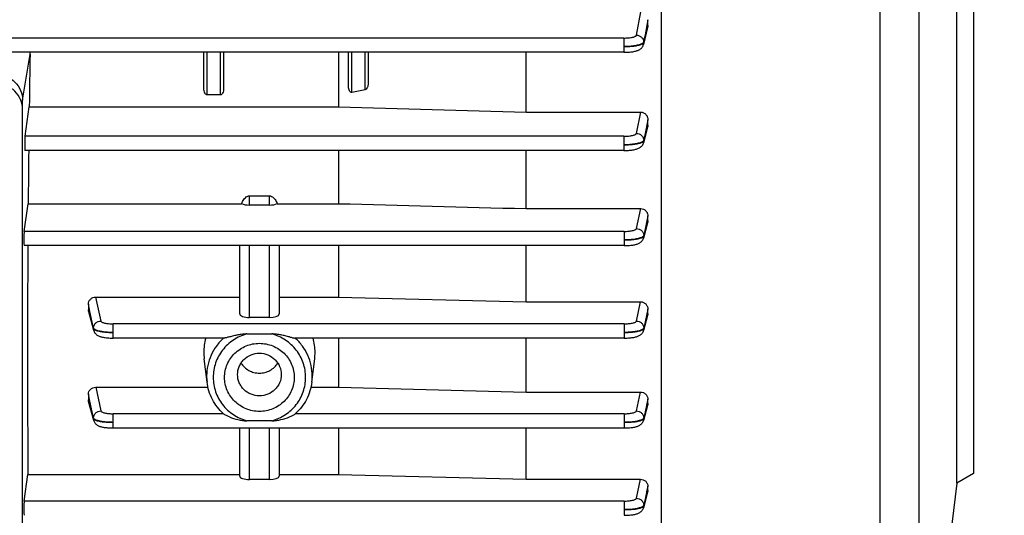
# Model space of a CAD drawing. Units: millimetres. Extents: x -2111 to 3532, y -695 to 3176.
# Drawn here: x 1947 to 2097, y 56 to 131 of the extents above; entities that cross this region are included whole.
import ezdxf

# ---------------------------------------------------------------- set-up
doc = ezdxf.new("R2010")
doc.units = ezdxf.units.MM
doc.header["$LTSCALE"] = 46.255
doc.header["$PDMODE"] = 3
doc.header["$PDSIZE"] = 0.3125
doc.layers.get('0').update_dxf_attribs({"linetype": 'CONTINUOUS'})
doc.layers.get('Defpoints').update_dxf_attribs({"linetype": 'CONTINUOUS'})
doc.layers.add('AM_5', color=3, linetype='CONTINUOUS', lineweight=25)
doc.styles.get("Standard").update_dxf_attribs({"font": 'txt', "width": 0.7})
doc.dimstyles.new('AM_DIN$0', dxfattribs={"dimtxt": 3.5, "dimasz": 2.5, "dimexe": 1, "dimexo": 1, "dimgap": 1.5, "dimtad": 1, "dimdsep": 46, "dimtxsty": 'STANDARD', "dimcen": 0, "dimclrd": 256, "dimclre": 256, "dimclrt": 2, "dimadec": 0, "dimazin": 2, "dimtp": 0.1, "dimtm": 0.1, "dimtfac": 0.71, "dimtdec": 3, "dimtmove": 0, "dimatfit": 3, "dimfxl": 1, "dimlwd": -1, "dimlwe": -1, "dimarcsym": 0})

# ---------------------------------------------------------------- blocks, each defined once
blk = doc.blocks.new('*D14')
at = {"layer": 'AM_5', "ltscale": 10, "transparency": 16777216}
for p, q in [((1024.66, 712.97), (2185.6, 712.97)), ((2184.6, -217.03), (2184.6, 682.97)), ((1024.66, -247.03), (2185.6, -247.03))]:
    blk.add_line(p, q, dxfattribs=at)
for points in [[(2179.6, 682.97), (2189.6, 682.97), (2184.6, 712.97)], [(2179.6, -217.03), (2189.6, -217.03), (2184.6, -247.03)]]:
    blk.add_solid(points, dxfattribs=at)
at = {"layer": 'Defpoints', "color": 0, "ltscale": 10, "transparency": 16777216}
for p in [(1023.66, 712.97), (2184.6, 712.97), (1023.66, -247.03)]:
    blk.add_point(p, dxfattribs=at)
at = {"layer": 'AM_5', "color": 2, "ltscale": 10, "transparency": 16777216, "insert": (2152.1, 347.38), "char_height": 35, "attachment_point": 5, "rotation": 90}
blk.add_mtext('960', dxfattribs=at)
blk = doc.blocks.new('*D15')
at = {"layer": 'AM_5', "ltscale": 10, "transparency": 16777216}
for p, q in [((-787.94, 835.97), (2295.24, 835.97)), ((2294.24, 805.97), (2294.24, -365.01)), ((-527.21, -395.01), (2295.24, -395.01))]:
    blk.add_line(p, q, dxfattribs=at)
for points in [[(2289.24, 805.97), (2299.24, 805.97), (2294.24, 835.97)], [(2289.24, -365.01), (2299.24, -365.01), (2294.24, -395.01)]]:
    blk.add_solid(points, dxfattribs=at)
at = {"layer": 'Defpoints', "color": 0, "ltscale": 10, "transparency": 16777216}
for p in [(-788.94, 835.97), (-528.21, -395.01), (2294.24, -395.01)]:
    blk.add_point(p, dxfattribs=at)
at = {"layer": 'AM_5', "color": 2, "ltscale": 10, "transparency": 16777216, "insert": (2261.74, 220.48), "char_height": 35, "attachment_point": 5, "rotation": 90}
blk.add_mtext('1180', dxfattribs=at)

msp = doc.modelspace()

# ---------------------------------------------------------------- linework, layer by layer
at = {"color": 9, "linetype": 'Continuous'}
for p, q in [((2077.697, 14.75), (2077.697, 163.095)), ((2083.582, 157.544), (2083.582, 20.908)), ((2040.645, 128.643), (2041.308, 132.201)), ((2042.377, 130.996), (2042.165, 129.857)), ((2042.165, 129.857), (2042.157, 129.817)), ((2042.272, 129.658), (2042.304, 129.791)), ((2042.304, 129.791), (2042.377, 130.091)), ((2038.748, 128.205), (1939.743, 128.205)), ((2038.748, 128.205), (2038.748, 126.038)), ((2041.741, 127.591), (2041.744, 127.498)), ((1947.328, 118.753), (1948.458, 125.755)), ((1975.378, 119.554), (1975.378, 126.038)), ((1977.378, 126.038), (1977.378, 119.554)), ((1997.378, 119.949), (1997.378, 126.038)), ((1999.378, 126.038), (1999.378, 120.332)), ((2040.65, 113.711), (2041.3, 116.942)), ((2042.377, 115.783), (2042.167, 114.737)), ((2042.167, 114.737), (2042.16, 114.701)), ((2042.272, 114.568), (2042.3, 114.675)), ((2042.3, 114.675), (2042.377, 114.971)), ((2038.753, 113.273), (1947.689, 113.273)), ((2038.753, 113.273), (2038.753, 111.106)), ((2041.747, 112.65), (2041.748, 112.557)), ((1981.828, 102.805), (1981.828, 104.214)), ((1984.828, 104.214), (1984.828, 102.805)), ((2040.654, 99.237), (2041.291, 102.266)), ((2042.377, 101.144), (2042.168, 100.152)), ((2042.3, 100.104), (2042.377, 100.392)), ((2038.756, 98.801), (1947.559, 98.801)), ((2038.756, 98.801), (2038.756, 96.634)), ((2042.164, 100.131), (2041.751, 98.169)), ((2041.752, 98.077), (2042.273, 100.006)), ((2042.168, 100.152), (2042.164, 100.131)), ((2042.273, 100.006), (2042.3, 100.104)), ((2041.75, 98.169), (2041.751, 98.077)), ((1981.828, 85.716), (1981.828, 96.634)), ((1984.828, 96.634), (1984.828, 85.716)), ((1958.423, 88.819), (1959.208, 85.177)), ((1957.569, 86.614), (1957.329, 87.727)), ((1957.329, 86.856), (1957.405, 86.581)), ((2040.655, 85.177), (2041.283, 88.088)), ((2042.377, 86.997), (2042.17, 86.035)), ((1957.405, 86.581), (1957.459, 86.382)), ((1957.459, 86.382), (1958.111, 84.009)), ((1958.111, 84.101), (1957.569, 86.614)), ((2042.169, 86.032), (2041.753, 84.101)), ((2041.753, 84.009), (2042.273, 85.904)), ((2042.17, 86.035), (2042.169, 86.032)), ((2042.273, 85.904), (2042.302, 86.008)), ((2042.302, 86.008), (2042.377, 86.283)), ((1958.111, 84.009), (1958.112, 84.101)), ((2038.758, 84.741), (1961.106, 84.741)), ((1961.106, 82.574), (1961.106, 84.741)), ((2038.758, 84.741), (2038.758, 82.574)), ((2041.752, 84.101), (2041.752, 84.009)), ((1958.432, 75.094), (1959.208, 71.509)), ((1957.56, 72.967), (1957.329, 74.035)), ((2040.656, 71.509), (2041.275, 74.368)), ((1957.329, 73.192), (1957.4, 72.934)), ((1957.4, 72.934), (1958.111, 70.333)), ((1958.111, 70.425), (1957.56, 72.967)), ((2042.169, 72.347), (2041.753, 70.425)), ((2041.753, 70.333), (2042.273, 72.236)), ((2042.177, 72.384), (2042.169, 72.347)), ((2042.377, 73.308), (2042.177, 72.384)), ((2042.273, 72.236), (2042.307, 72.358)), ((2042.307, 72.358), (2042.377, 72.617)), ((1958.112, 70.333), (1958.111, 70.425)), ((1977.861, 71.073), (1961.106, 71.073)), ((1961.106, 68.906), (1961.106, 71.073)), ((2038.758, 71.073), (1988.795, 71.073)), ((2038.758, 71.073), (2038.758, 68.906)), ((2041.752, 70.425), (2041.752, 70.333)), ((1981.828, 61.078), (1981.828, 68.906)), ((1984.828, 68.906), (1984.828, 61.078)), ((2040.654, 58.233), (2041.266, 61.102)), ((2042.377, 60.075), (2042.187, 59.182)), ((2041.751, 57.05), (2042.273, 59.003)), ((2042.169, 59.097), (2041.752, 57.142)), ((2042.187, 59.182), (2042.169, 59.097)), ((2042.273, 59.003), (2042.314, 59.156)), ((2042.314, 59.156), (2042.377, 59.394)), ((2038.756, 57.797), (1947.559, 57.797)), ((2038.756, 57.797), (2038.756, 55.629)), ((2041.751, 57.142), (2041.75, 57.05))]:
    msp.add_line(p, q, dxfattribs=at)
at = {"color": 7, "linetype": 'Continuous'}
for p, q in [((2044.392, 152.812), (2044.392, 16.6)), ((2089.378, 60.526), (2089.378, 140.413)), ((2091.878, 138.97), (2091.878, 61.97)), ((2042.378, 130.091), (2042.378, 130.996)), ((2042.34, 129.783), (2041.714, 127.219)), ((2038.748, 126.038), (1945.641, 126.038)), ((1974.878, 120.498), (1974.878, 126.038)), ((1977.878, 126.038), (1977.878, 120.498)), ((1995.335, 126.038), (1995.335, 117.738)), ((1996.878, 120.792), (1996.878, 126.038)), ((1999.878, 126.038), (1999.878, 121.357)), ((2023.878, 116.942), (2023.878, 126.038)), ((1947.328, 45.1), (1947.328, 118.753)), ((1977.378, 119.554), (1975.378, 119.554)), ((1947.689, 113.273), (1948.333, 117.738)), ((1948.333, 117.738), (1995.335, 117.738)), ((2023.878, 116.942), (2041.3, 116.942)), ((2042.378, 114.971), (2042.378, 115.783)), ((2042.338, 114.666), (2041.715, 112.272)), ((2038.753, 111.106), (1947.681, 111.106)), ((1995.335, 111.106), (1995.335, 103.019)), ((2023.878, 102.266), (2023.878, 111.106)), ((1981.828, 104.214), (1984.828, 104.214)), ((1947.559, 98.801), (1948.168, 103.019)), ((1948.168, 103.019), (1980.622, 103.019)), ((1984.828, 102.805), (1981.828, 102.805)), ((1986.034, 103.019), (1995.335, 103.019)), ((2023.878, 102.266), (2041.291, 102.266)), ((2042.378, 100.392), (2042.378, 101.144)), ((2042.338, 100.094), (2041.715, 97.79)), ((2038.756, 96.634), (1947.552, 96.634)), ((1980.328, 86.243), (1980.328, 96.634)), ((1986.328, 96.634), (1986.328, 86.243)), ((1995.335, 96.634), (1995.335, 88.819)), ((2023.878, 88.088), (2023.878, 96.634)), ((1958.423, 88.819), (1980.328, 88.819)), ((1986.328, 88.819), (1995.335, 88.819)), ((1995.335, 88.819), (2023.878, 88.088)), ((1957.328, 87.727), (1957.328, 86.856)), ((2023.878, 88.088), (2041.283, 88.088)), ((2042.378, 86.283), (2042.378, 86.997)), ((1958.148, 83.727), (1957.368, 86.571)), ((1984.828, 85.716), (1981.828, 85.716)), ((2042.339, 85.998), (2041.715, 83.726)), ((1961.015, 82.575), (1961.106, 82.575)), ((1977.937, 82.574), (1961.106, 82.574)), ((1981.425, 83.21), (1985.232, 83.21)), ((2038.758, 82.574), (1988.72, 82.574)), ((1995.335, 82.574), (1995.335, 75.094)), ((2023.878, 74.368), (2023.878, 82.574)), ((2038.758, 82.575), (2038.838, 82.575)), ((1975.359, 75.893), (1974.929, 79.421)), ((1991.298, 75.893), (1991.727, 79.421)), ((1958.432, 75.094), (1975.503, 75.094)), ((1991.153, 75.094), (1995.335, 75.094)), ((1995.335, 75.094), (2023.878, 74.368)), ((1957.328, 74.035), (1957.328, 73.192)), ((2023.878, 74.368), (2041.275, 74.368)), ((1958.148, 70.06), (1957.365, 72.925)), ((2042.341, 72.349), (2041.715, 70.059)), ((2042.378, 72.617), (2042.378, 73.308)), ((2038.758, 68.906), (1961.106, 68.906)), ((1980.328, 61.578), (1980.328, 68.906)), ((1985.232, 70.005), (1981.425, 70.005)), ((1986.328, 68.906), (1986.328, 61.578)), ((1995.335, 68.906), (1995.335, 61.84)), ((2023.878, 61.102), (2023.878, 68.906)), ((1947.559, 57.797), (1948.142, 61.84)), ((1948.142, 61.84), (1980.328, 61.84)), ((1986.328, 61.84), (1995.335, 61.84)), ((1995.335, 61.84), (2023.878, 61.102)), ((2091.878, 61.97), (2089.378, 60.526)), ((1984.828, 61.078), (1981.828, 61.078)), ((2023.878, 61.102), (2041.266, 61.102)), ((2042.378, 59.394), (2042.378, 60.075)), ((2089.378, 60.526), (2086.378, 36.093)), ((2042.345, 59.148), (2041.715, 56.789))]:
    msp.add_line(p, q, dxfattribs=at)
for points in [[(2038.748, 126.039), (2038.829, 126.039), (2039.033, 126.042), (2039.232, 126.05), (2039.425, 126.06), (2039.61, 126.074), (2039.786, 126.091), (2039.953, 126.11), (2040.11, 126.133), (2040.257, 126.158), (2040.395, 126.185), (2040.525, 126.216), (2040.646, 126.249), (2040.761, 126.286), (2040.871, 126.327), (2040.977, 126.373), (2041.081, 126.426), (2041.182, 126.487), (2041.279, 126.556), (2041.37, 126.635), (2041.455, 126.722), (2041.531, 126.819), (2041.597, 126.923), (2041.652, 127.034), (2041.695, 127.151), (2041.714, 127.219)], [(2038.753, 111.107), (2038.834, 111.107), (2039.037, 111.111), (2039.235, 111.118), (2039.427, 111.129), (2039.611, 111.143), (2039.787, 111.159), (2039.954, 111.179), (2040.111, 111.201), (2040.259, 111.225), (2040.397, 111.253), (2040.528, 111.283), (2040.651, 111.316), (2040.766, 111.353), (2040.877, 111.394), (2040.984, 111.441), (2041.087, 111.494), (2041.187, 111.555), (2041.284, 111.624), (2041.374, 111.702), (2041.458, 111.788), (2041.533, 111.882), (2041.598, 111.985), (2041.653, 112.093), (2041.696, 112.207), (2041.715, 112.272)], [(2038.756, 96.635), (2038.836, 96.635), (2039.039, 96.638), (2039.237, 96.645), (2039.428, 96.656), (2039.612, 96.669), (2039.787, 96.686), (2039.953, 96.705), (2040.109, 96.727), (2040.256, 96.752), (2040.394, 96.779), (2040.522, 96.809), (2040.644, 96.842), (2040.758, 96.878), (2040.868, 96.918), (2040.973, 96.964), (2041.076, 97.015), (2041.177, 97.074), (2041.273, 97.142), (2041.365, 97.219), (2041.45, 97.304), (2041.527, 97.398), (2041.594, 97.5), (2041.65, 97.609), (2041.696, 97.724), (2041.716, 97.79)], [(1958.148, 83.726), (1958.163, 83.675), (1958.207, 83.56), (1958.263, 83.45), (1958.329, 83.347), (1958.405, 83.252), (1958.489, 83.166), (1958.58, 83.089), (1958.677, 83.02), (1958.777, 82.96), (1958.88, 82.908), (1958.986, 82.862), (1959.095, 82.821), (1959.209, 82.785), (1959.33, 82.752), (1959.459, 82.722), (1959.596, 82.694), (1959.742, 82.669), (1959.899, 82.647), (1960.064, 82.627), (1960.239, 82.61), (1960.423, 82.597), (1960.614, 82.586), (1960.812, 82.579), (1961.015, 82.575)], [(2038.838, 82.575), (2039.04, 82.579), (2039.238, 82.586), (2039.429, 82.596), (2039.613, 82.61), (2039.788, 82.627), (2039.954, 82.646), (2040.111, 82.668), (2040.258, 82.692), (2040.397, 82.719), (2040.527, 82.749), (2040.65, 82.782), (2040.765, 82.819), (2040.875, 82.86), (2040.982, 82.905), (2041.085, 82.958), (2041.185, 83.018), (2041.281, 83.086), (2041.371, 83.163), (2041.455, 83.248), (2041.53, 83.341), (2041.596, 83.442), (2041.652, 83.55), (2041.696, 83.662), (2041.716, 83.726)], [(1958.148, 70.059), (1958.162, 70.01), (1958.205, 69.897), (1958.26, 69.788), (1958.324, 69.686), (1958.398, 69.591), (1958.481, 69.505), (1958.571, 69.427), (1958.667, 69.357), (1958.767, 69.296), (1958.87, 69.243), (1958.976, 69.196), (1959.086, 69.155), (1959.202, 69.118), (1959.324, 69.084), (1959.454, 69.054), (1959.593, 69.026), (1959.74, 69.002), (1959.897, 68.979), (1960.063, 68.96), (1960.238, 68.943), (1960.422, 68.929), (1960.614, 68.918), (1960.812, 68.911), (1961.015, 68.907), (1961.106, 68.907)], [(2038.758, 68.907), (2038.838, 68.907), (2039.041, 68.91), (2039.238, 68.918), (2039.43, 68.928), (2039.614, 68.942), (2039.789, 68.959), (2039.955, 68.978), (2040.112, 69), (2040.26, 69.024), (2040.398, 69.051), (2040.529, 69.081), (2040.651, 69.115), (2040.767, 69.151), (2040.877, 69.192), (2040.983, 69.238), (2041.086, 69.29), (2041.186, 69.351), (2041.282, 69.419), (2041.373, 69.496), (2041.456, 69.581), (2041.531, 69.674), (2041.597, 69.775), (2041.652, 69.883), (2041.697, 69.996), (2041.716, 70.059)], [(2038.756, 55.63), (2038.837, 55.631), (2039.04, 55.634), (2039.238, 55.641), (2039.43, 55.652), (2039.614, 55.665), (2039.789, 55.682), (2039.956, 55.701), (2040.112, 55.723), (2040.259, 55.748), (2040.397, 55.776), (2040.526, 55.806), (2040.647, 55.839), (2040.761, 55.875), (2040.871, 55.915), (2040.977, 55.961), (2041.079, 56.013), (2041.18, 56.072), (2041.276, 56.14), (2041.368, 56.217), (2041.452, 56.303), (2041.528, 56.397), (2041.595, 56.499), (2041.651, 56.609), (2041.696, 56.724), (2041.716, 56.789)]]:
    msp.add_lwpolyline(points, dxfattribs=at)
for centre, radius, start, end in [((1942.306, 125.861), 6.153, 359.01461, 1.65127), ((1983.038, 80.39), 8.168, 164.4847, 179.9638), ((1983.618, 80.39), 8.168, 0.0362, 15.5153), ((1982.934, 80.395), 8.064, 179.99983, 186.93618), ((1983.722, 80.395), 8.064, 353.06381, 0.00017), ((1983.229, 76.962), 7.971, 227.77421, 228.37492), ((1983.427, 76.962), 7.971, 311.62508, 312.22579)]:
    msp.add_arc(centre, radius, start, end, dxfattribs=at)
at = {"color": 9, "linetype": 'Continuous'}
for centre, start, end in [((1982.963, 76.819), 180.00431, 186.94343), ((1983.693, 76.819), 353.05657, 359.99569)]:
    msp.add_arc(centre, 7.66, start, end, dxfattribs=at)
at = {"color": 7, "linetype": 'Continuous'}
for centre, major_axis, ratio, start_param, end_param in [((1951.309, 100.47), (0.702, 92.75), 0.0340911, 1.2949455, 1.3837809), ((1947.69, 112.206), (0.008, 1.1), 0.0340911, 0.2446041, 3.1416933), ((1951.309, 100.47), (0.702, 92.75), 0.0340911, 1.4561191, 1.5435656), ((1981.828, 103.333), (1.5, 0), 0.3514495, -2.5044999, -1.5707963), ((1984.828, 103.333), (1.5, 0), 0.3514495, -1.5707963, -0.6370927), ((1947.56, 97.734), (0.008, 1.1), 0.0340911, 0.2446041, 3.1416933), ((1951.309, 100.47), (0.702, 92.75), 0.0340911, -4.6707609, -4.2825517), ((1981.828, 86.243), (1.5, 0), 0.3514495, -3.1415927, -1.5707963), ((1984.828, 86.243), (1.5, 0), 0.3514495, -1.5707963, 0), ((1981.828, 61.578), (1.5, 0), 0.3335132, -3.1415927, -1.5707963), ((1984.828, 61.578), (1.5, 0), 0.3335132, -1.5707963, 0), ((1947.56, 56.729), (0.008, 1.1), 0.0340911, 0.2446041, 3.1416933)]:
    msp.add_ellipse(centre, major_axis=major_axis, ratio=ratio, start_param=start_param, end_param=end_param, dxfattribs=at)
at = {"color": 9, "linetype": 'Continuous'}
for points in [[(2042.157, 129.817), (2042.018, 129.075), (2041.882, 128.332), (2041.742, 127.591)], [(2041.745, 127.498), (2041.921, 128.217), (2042.096, 128.938), (2042.272, 129.658)], [(2041.746, 127.498), (2041.748, 127.406), (2041.737, 127.313), (2041.715, 127.223)], [(2042.16, 114.701), (2042.022, 114.018), (2041.886, 113.334), (2041.748, 112.65)], [(2041.749, 112.557), (2041.924, 113.227), (2042.098, 113.898), (2042.272, 114.568)], [(2041.594, 112.461), (2041.574, 112.447), (2041.554, 112.434), (2041.533, 112.422)], [(2041.75, 112.557), (2041.752, 112.462), (2041.74, 112.366), (2041.716, 112.275)], [(2041.595, 97.979), (2041.575, 97.966), (2041.555, 97.954), (2041.535, 97.942)], [(2041.753, 98.077), (2041.754, 97.981), (2041.741, 97.884), (2041.716, 97.792)], [(1958.147, 83.727), (1958.122, 83.819), (1958.109, 83.914), (1958.109, 84.009)], [(1958.33, 83.875), (1958.31, 83.887), (1958.289, 83.9), (1958.269, 83.913)], [(2041.597, 83.913), (2041.577, 83.899), (2041.557, 83.887), (2041.536, 83.875)], [(2041.754, 84.009), (2041.754, 83.914), (2041.741, 83.819), (2041.716, 83.727)], [(1958.147, 70.06), (1958.123, 70.149), (1958.11, 70.241), (1958.11, 70.333)], [(2041.754, 70.333), (2041.753, 70.241), (2041.74, 70.149), (2041.716, 70.06)], [(2041.752, 57.05), (2041.751, 56.963), (2041.739, 56.875), (2041.716, 56.791)]]:
    msp.add_open_spline(points, degree=3, dxfattribs=at)
at = {"color": 7, "linetype": 'Continuous'}
for points in [[(2042.378, 130.091), (2042.378, 129.987), (2042.364, 129.883), (2042.34, 129.782)], [(1999.378, 120.332), (1998.711, 120.205), (1998.045, 120.077), (1997.378, 119.949)], [(1995.335, 117.738), (2004.849, 117.472), (2014.364, 117.206), (2023.878, 116.942)], [(2042.378, 114.971), (2042.378, 114.868), (2042.364, 114.765), (2042.338, 114.666)], [(1980.622, 103.019), (1980.665, 103.131), (1980.713, 103.241), (1980.768, 103.348)], [(1985.889, 103.347), (1985.943, 103.241), (1985.991, 103.131), (1986.034, 103.019)], [(1995.335, 103.019), (2004.849, 102.768), (2014.364, 102.517), (2023.878, 102.266)], [(2042.378, 100.392), (2042.378, 100.292), (2042.364, 100.191), (2042.338, 100.094)], [(1957.368, 86.571), (1957.342, 86.664), (1957.328, 86.76), (1957.328, 86.856)], [(2042.378, 86.283), (2042.378, 86.187), (2042.364, 86.091), (2042.339, 85.998)], [(1957.365, 72.925), (1957.341, 73.012), (1957.328, 73.102), (1957.328, 73.192)], [(2042.378, 72.617), (2042.378, 72.527), (2042.365, 72.436), (2042.341, 72.349)], [(2042.378, 59.394), (2042.378, 59.311), (2042.366, 59.228), (2042.345, 59.148)]]:
    msp.add_open_spline(points, degree=3, dxfattribs=at)
at = {"color": 9, "linetype": 'Continuous'}
for points, knots in [([(2038.748, 128.205), (2038.983, 128.205), (2039.327, 128.22), (2039.764, 128.273), (2040.046, 128.326), (2040.281, 128.389), (2040.463, 128.462), (2040.588, 128.539), (2040.638, 128.611), (2040.645, 128.643)], [0, 0, 0, 0, 0.3526531, 0.5140187, 0.6581347, 0.7805541, 0.8781213, 0.9498974, 1, 1, 1, 1]), ([(2041.53, 127.362), (2041.468, 127.325), (2041.32, 127.257), (2040.955, 127.134), (2040.384, 127.016), (2039.603, 126.926), (2039.041, 126.902), (2038.748, 126.9)], [0, 0, 0, 0, 0.0765378, 0.1707168, 0.4064381, 0.6905022, 1, 1, 1, 1]), ([(2038.748, 126.9), (2039.04, 126.902), (2039.602, 126.924), (2040.382, 127.001), (2040.952, 127.104), (2041.317, 127.21), (2041.465, 127.269), (2041.529, 127.301)], [0, 0, 0, 0, 0.3107222, 0.5966873, 0.8314586, 0.9245922, 1, 1, 1, 1]), ([(2040.645, 128.643), (2040.786, 128.642), (2041.068, 128.582), (2041.429, 128.352), (2041.676, 128.005), (2041.74, 127.728), (2041.743, 127.591)], [0, 0, 0, 0, 0.2528114, 0.5045093, 0.753265, 1, 1, 1, 1]), ([(2041.529, 127.301), (2041.544, 127.309), (2041.597, 127.337), (2041.648, 127.37), (2041.679, 127.399)], [0, 0, 0, 0, 0.2845061, 1, 1, 1, 1]), ([(2041.614, 127.418), (2041.608, 127.413), (2041.581, 127.393), (2041.552, 127.375), (2041.53, 127.362)], [0, 0, 0, 0, 0.2353252, 1, 1, 1, 1]), ([(2041.741, 127.591), (2041.738, 127.576), (2041.714, 127.506), (2041.659, 127.453), (2041.614, 127.418)], [0, 0, 0, 0, 0.2114157, 1, 1, 1, 1]), ([(2041.679, 127.399), (2041.688, 127.407), (2041.716, 127.435), (2041.739, 127.47), (2041.746, 127.498)], [0, 0, 0, 0, 0.2891142, 1, 1, 1, 1]), ([(2038.753, 113.273), (2038.988, 113.274), (2039.332, 113.288), (2039.768, 113.341), (2040.049, 113.394), (2040.285, 113.457), (2040.467, 113.53), (2040.592, 113.607), (2040.643, 113.678), (2040.65, 113.711)], [0, 0, 0, 0, 0.352232, 0.5134608, 0.6575246, 0.7799931, 0.8777136, 0.9497184, 1, 1, 1, 1]), ([(2041.533, 112.422), (2041.47, 112.385), (2041.323, 112.318), (2040.957, 112.196), (2040.387, 112.08), (2039.607, 111.992), (2039.046, 111.97), (2038.753, 111.968)], [0, 0, 0, 0, 0.0766901, 0.1709693, 0.406733, 0.6906803, 1, 1, 1, 1]), ([(2038.753, 111.968), (2039.044, 111.97), (2039.604, 111.99), (2040.383, 112.067), (2040.956, 112.165), (2041.323, 112.271), (2041.471, 112.329), (2041.534, 112.361)], [0, 0, 0, 0, 0.3094089, 0.594535, 0.8312158, 0.9247228, 1, 1, 1, 1]), ([(2040.65, 113.711), (2040.791, 113.709), (2041.075, 113.648), (2041.437, 113.417), (2041.683, 113.066), (2041.746, 112.788), (2041.749, 112.65)], [0, 0, 0, 0, 0.2527885, 0.5045076, 0.7532772, 1, 1, 1, 1]), ([(2041.534, 112.361), (2041.55, 112.369), (2041.602, 112.397), (2041.652, 112.43), (2041.684, 112.459)], [0, 0, 0, 0, 0.284442, 1, 1, 1, 1]), ([(2041.747, 112.65), (2041.743, 112.633), (2041.714, 112.555), (2041.647, 112.498), (2041.594, 112.461)], [0, 0, 0, 0, 0.2064688, 1, 1, 1, 1]), ([(2041.684, 112.459), (2041.692, 112.466), (2041.72, 112.494), (2041.743, 112.53), (2041.75, 112.557)], [0, 0, 0, 0, 0.2884282, 1, 1, 1, 1]), ([(2038.756, 98.801), (2038.991, 98.801), (2039.43, 98.82), (2039.947, 98.893), (2040.287, 98.984), (2040.469, 99.057), (2040.595, 99.134), (2040.646, 99.204), (2040.654, 99.237)], [0, 0, 0, 0, 0.3520081, 0.6570678, 0.7795871, 0.8774234, 0.9495905, 1, 1, 1, 1]), ([(2040.654, 99.237), (2040.795, 99.236), (2041.08, 99.174), (2041.444, 98.941), (2041.689, 98.587), (2041.75, 98.307), (2041.752, 98.169)], [0, 0, 0, 0, 0.2527798, 0.5045151, 0.7532877, 1, 1, 1, 1]), ([(2041.535, 97.942), (2041.473, 97.906), (2041.325, 97.838), (2040.958, 97.717), (2040.386, 97.605), (2039.607, 97.519), (2039.047, 97.497), (2038.756, 97.496)], [0, 0, 0, 0, 0.076797, 0.1711235, 0.4079707, 0.6921166, 1, 1, 1, 1]), ([(2038.756, 97.496), (2039.048, 97.497), (2039.609, 97.516), (2040.386, 97.588), (2040.956, 97.688), (2041.321, 97.792), (2041.469, 97.85), (2041.533, 97.882)], [0, 0, 0, 0, 0.3104932, 0.5962973, 0.8311238, 0.9243894, 1, 1, 1, 1]), ([(2041.533, 97.882), (2041.548, 97.889), (2041.602, 97.917), (2041.653, 97.95), (2041.685, 97.978)], [0, 0, 0, 0, 0.2842559, 1, 1, 1, 1]), ([(2041.752, 98.169), (2041.748, 98.152), (2041.717, 98.073), (2041.649, 98.017), (2041.595, 97.979)], [0, 0, 0, 0, 0.2049281, 1, 1, 1, 1]), ([(2041.685, 97.978), (2041.694, 97.986), (2041.722, 98.014), (2041.746, 98.049), (2041.753, 98.077)], [0, 0, 0, 0, 0.2891566, 1, 1, 1, 1]), ([(1958.109, 84.009), (1958.112, 84), (1958.126, 83.962), (1958.154, 83.931), (1958.178, 83.911)], [0, 0, 0, 0, 0.218267, 1, 1, 1, 1]), ([(1958.11, 84.101), (1958.11, 84.24), (1958.17, 84.522), (1958.415, 84.878), (1958.78, 85.113), (1959.066, 85.175), (1959.208, 85.177)], [0, 0, 0, 0, 0.2467035, 0.4954683, 0.7472154, 1, 1, 1, 1]), ([(1958.269, 83.913), (1958.248, 83.927), (1958.182, 83.976), (1958.122, 84.045), (1958.11, 84.101)], [0, 0, 0, 0, 0.3067012, 1, 1, 1, 1]), ([(1958.178, 83.911), (1958.188, 83.902), (1958.235, 83.865), (1958.288, 83.835), (1958.33, 83.815)], [0, 0, 0, 0, 0.2167669, 1, 1, 1, 1]), ([(1961.106, 83.436), (1960.814, 83.436), (1960.253, 83.456), (1959.475, 83.538), (1958.906, 83.653), (1958.541, 83.773), (1958.393, 83.839), (1958.33, 83.875)], [0, 0, 0, 0, 0.3090242, 0.5938649, 0.8288771, 0.9229373, 1, 1, 1, 1]), ([(1959.208, 85.177), (1959.216, 85.144), (1959.267, 85.074), (1959.393, 84.997), (1959.576, 84.924), (1959.915, 84.833), (1960.432, 84.761), (1960.871, 84.741), (1961.106, 84.741)], [0, 0, 0, 0, 0.050473, 0.1227197, 0.2206089, 0.3431451, 0.648139, 1, 1, 1, 1]), ([(2038.758, 84.741), (2038.993, 84.741), (2039.432, 84.761), (2039.949, 84.833), (2040.288, 84.924), (2040.47, 84.997), (2040.597, 85.074), (2040.648, 85.144), (2040.655, 85.177)], [0, 0, 0, 0, 0.3518582, 0.6568496, 0.7793857, 0.8772761, 0.9495249, 1, 1, 1, 1]), ([(2041.536, 83.875), (2041.474, 83.839), (2041.326, 83.772), (2040.959, 83.652), (2040.387, 83.541), (2039.608, 83.457), (2039.049, 83.436), (2038.758, 83.436)], [0, 0, 0, 0, 0.0768178, 0.1711539, 0.4079903, 0.692113, 1, 1, 1, 1]), ([(2040.655, 85.177), (2040.798, 85.175), (2041.083, 85.113), (2041.448, 84.877), (2041.693, 84.522), (2041.753, 84.24), (2041.754, 84.101)], [0, 0, 0, 0, 0.2527842, 0.5045311, 0.7532967, 1, 1, 1, 1]), ([(2041.537, 83.814), (2041.552, 83.822), (2041.605, 83.849), (2041.655, 83.882), (2041.687, 83.911)], [0, 0, 0, 0, 0.2843376, 1, 1, 1, 1]), ([(2041.754, 84.101), (2041.75, 84.084), (2041.719, 84.006), (2041.651, 83.95), (2041.597, 83.913)], [0, 0, 0, 0, 0.2051141, 1, 1, 1, 1]), ([(2041.687, 83.911), (2041.695, 83.918), (2041.724, 83.946), (2041.747, 83.981), (2041.754, 84.009)], [0, 0, 0, 0, 0.2883765, 1, 1, 1, 1]), ([(1958.33, 83.815), (1958.394, 83.783), (1958.542, 83.726), (1958.907, 83.622), (1959.477, 83.524), (1960.254, 83.454), (1960.814, 83.436), (1961.106, 83.436)], [0, 0, 0, 0, 0.0756217, 0.1688876, 0.4037048, 0.6895067, 1, 1, 1, 1]), ([(1977.883, 82.574), (1977.48, 82.21), (1976.746, 81.399), (1975.925, 79.985), (1975.417, 78.436), (1975.303, 77.356), (1975.303, 76.818)], [0, 0, 0, 0, 0.2514664, 0.5017544, 0.7511261, 1, 1, 1, 1]), ([(1981.425, 83.21), (1980.699, 83.011), (1979.306, 82.379), (1977.634, 80.828), (1976.552, 78.837), (1976.302, 77.346), (1976.302, 76.607)], [0, 0, 0, 0, 0.2525465, 0.503319, 0.7522431, 1, 1, 1, 1]), ([(1985.232, 70.005), (1985.957, 70.204), (1987.351, 70.836), (1989.022, 72.386), (1990.105, 74.379), (1990.479, 76.607), (1990.105, 78.836), (1989.022, 80.829), (1987.351, 82.379), (1985.957, 83.011), (1985.232, 83.21)], [0, 0, 0, 0, 0.126273, 0.2516595, 0.376122, 0.5000006, 0.6238788, 0.7483405, 0.8737265, 1, 1, 1, 1]), ([(1991.354, 76.818), (1991.354, 77.356), (1991.239, 78.436), (1990.731, 79.985), (1989.91, 81.399), (1989.177, 82.21), (1988.773, 82.574)], [0, 0, 0, 0, 0.2488739, 0.4982456, 0.7485336, 1, 1, 1, 1]), ([(2038.758, 83.436), (2039.049, 83.436), (2039.608, 83.454), (2040.386, 83.526), (2040.958, 83.622), (2041.325, 83.725), (2041.473, 83.783), (2041.537, 83.814)], [0, 0, 0, 0, 0.3093664, 0.5944604, 0.8311444, 0.9246744, 1, 1, 1, 1]), ([(1976.302, 76.607), (1976.302, 75.869), (1976.552, 74.377), (1977.634, 72.386), (1979.306, 70.836), (1980.699, 70.204), (1981.425, 70.005)], [0, 0, 0, 0, 0.2477569, 0.496681, 0.7474535, 1, 1, 1, 1]), ([(1958.109, 70.425), (1958.109, 70.565), (1958.168, 70.848), (1958.412, 71.207), (1958.778, 71.445), (1959.065, 71.507), (1959.208, 71.509)], [0, 0, 0, 0, 0.2466963, 0.4954447, 0.7471985, 1, 1, 1, 1]), ([(1958.244, 70.256), (1958.226, 70.268), (1958.17, 70.314), (1958.121, 70.376), (1958.109, 70.425)], [0, 0, 0, 0, 0.3009141, 1, 1, 1, 1]), ([(1959.208, 71.509), (1959.215, 71.476), (1959.267, 71.406), (1959.393, 71.328), (1959.576, 71.256), (1959.915, 71.165), (1960.432, 71.092), (1960.871, 71.073), (1961.106, 71.073)], [0, 0, 0, 0, 0.0504935, 0.1227636, 0.2206669, 0.3432057, 0.6481767, 1, 1, 1, 1]), ([(2038.758, 71.073), (2038.993, 71.073), (2039.432, 71.092), (2039.949, 71.165), (2040.288, 71.256), (2040.47, 71.328), (2040.597, 71.406), (2040.648, 71.476), (2040.656, 71.509)], [0, 0, 0, 0, 0.3518217, 0.6567914, 0.7793301, 0.8772341, 0.9495053, 1, 1, 1, 1]), ([(2040.656, 71.509), (2040.799, 71.507), (2041.086, 71.445), (2041.451, 71.207), (2041.696, 70.848), (2041.754, 70.565), (2041.754, 70.425)], [0, 0, 0, 0, 0.252801, 0.5045549, 0.7533041, 1, 1, 1, 1]), ([(2041.754, 70.425), (2041.751, 70.411), (2041.725, 70.342), (2041.668, 70.29), (2041.622, 70.255)], [0, 0, 0, 0, 0.2099937, 1, 1, 1, 1]), ([(1958.11, 70.333), (1958.112, 70.325), (1958.126, 70.287), (1958.154, 70.256), (1958.177, 70.235)], [0, 0, 0, 0, 0.218907, 1, 1, 1, 1]), ([(1958.177, 70.235), (1958.187, 70.227), (1958.233, 70.189), (1958.285, 70.16), (1958.327, 70.139)], [0, 0, 0, 0, 0.2167868, 1, 1, 1, 1]), ([(1958.33, 70.2), (1958.322, 70.205), (1958.293, 70.222), (1958.264, 70.241), (1958.244, 70.256)], [0, 0, 0, 0, 0.2644783, 1, 1, 1, 1]), ([(1958.327, 70.139), (1958.391, 70.108), (1958.539, 70.05), (1958.906, 69.948), (1959.478, 69.854), (1960.256, 69.784), (1960.815, 69.767), (1961.106, 69.768)], [0, 0, 0, 0, 0.0753089, 0.1688254, 0.4054833, 0.6905765, 1, 1, 1, 1]), ([(1961.106, 69.768), (1960.814, 69.767), (1960.253, 69.786), (1959.475, 69.866), (1958.905, 69.979), (1958.541, 70.098), (1958.393, 70.165), (1958.33, 70.2)], [0, 0, 0, 0, 0.3091141, 0.5939921, 0.8289671, 0.922986, 1, 1, 1, 1]), ([(2041.537, 70.2), (2041.474, 70.164), (2041.326, 70.097), (2040.959, 69.978), (2040.387, 69.868), (2039.608, 69.786), (2039.049, 69.767), (2038.758, 69.768)], [0, 0, 0, 0, 0.0767596, 0.1710498, 0.4078597, 0.6920267, 1, 1, 1, 1]), ([(2038.758, 69.768), (2039.049, 69.767), (2039.608, 69.784), (2040.386, 69.854), (2040.957, 69.948), (2041.325, 70.051), (2041.473, 70.108), (2041.537, 70.139)], [0, 0, 0, 0, 0.3094398, 0.5945414, 0.8311942, 0.9247027, 1, 1, 1, 1]), ([(2041.622, 70.255), (2041.615, 70.251), (2041.588, 70.231), (2041.559, 70.213), (2041.537, 70.2)], [0, 0, 0, 0, 0.23565, 1, 1, 1, 1]), ([(2041.537, 70.139), (2041.552, 70.147), (2041.604, 70.174), (2041.655, 70.207), (2041.686, 70.235)], [0, 0, 0, 0, 0.2843634, 1, 1, 1, 1]), ([(2041.686, 70.235), (2041.695, 70.243), (2041.723, 70.271), (2041.747, 70.306), (2041.754, 70.333)], [0, 0, 0, 0, 0.2883732, 1, 1, 1, 1]), ([(2038.756, 57.797), (2038.992, 57.797), (2039.43, 57.816), (2039.948, 57.889), (2040.287, 57.98), (2040.47, 58.052), (2040.596, 58.129), (2040.647, 58.2), (2040.654, 58.233)], [0, 0, 0, 0, 0.3519246, 0.6569428, 0.7794705, 0.8773372, 0.9495516, 1, 1, 1, 1]), ([(2041.536, 56.917), (2041.473, 56.881), (2041.325, 56.815), (2040.959, 56.697), (2040.386, 56.588), (2039.607, 56.508), (2039.047, 56.49), (2038.756, 56.491)], [0, 0, 0, 0, 0.0766883, 0.1709257, 0.4076814, 0.6918835, 1, 1, 1, 1]), ([(2040.654, 58.233), (2040.798, 58.231), (2041.086, 58.168), (2041.453, 57.929), (2041.697, 57.568), (2041.754, 57.283), (2041.753, 57.142)], [0, 0, 0, 0, 0.2528299, 0.5045859, 0.7533091, 1, 1, 1, 1]), ([(2041.532, 56.857), (2041.548, 56.864), (2041.601, 56.892), (2041.652, 56.924), (2041.684, 56.952)], [0, 0, 0, 0, 0.2843629, 1, 1, 1, 1]), ([(2041.621, 56.972), (2041.615, 56.968), (2041.587, 56.948), (2041.558, 56.93), (2041.536, 56.917)], [0, 0, 0, 0, 0.235627, 1, 1, 1, 1]), ([(2041.753, 57.142), (2041.75, 57.128), (2041.724, 57.059), (2041.667, 57.007), (2041.621, 56.972)], [0, 0, 0, 0, 0.2101002, 1, 1, 1, 1]), ([(2041.684, 56.952), (2041.693, 56.96), (2041.721, 56.988), (2041.745, 57.023), (2041.752, 57.05)], [0, 0, 0, 0, 0.2890561, 1, 1, 1, 1]), ([(2038.756, 56.491), (2039.048, 56.49), (2039.608, 56.505), (2040.386, 56.572), (2040.955, 56.667), (2041.32, 56.769), (2041.469, 56.826), (2041.532, 56.857)], [0, 0, 0, 0, 0.3107427, 0.5966465, 0.831381, 0.9245345, 1, 1, 1, 1])]:
    msp.add_open_spline(points, degree=3, knots=knots, dxfattribs=at)
at = {"color": 7, "linetype": 'Continuous'}
for points, knots in [([(1943.328, 122.658), (1943.848, 122.658), (1944.895, 122.456), (1946.224, 121.591), (1947.118, 120.293), (1947.328, 119.261), (1947.328, 118.753)], [0, 0, 0, 0, 0.2527627, 0.5039176, 0.7527776, 1, 1, 1, 1]), ([(1999.878, 121.357), (1999.878, 121.182), (1999.843, 120.946), (1999.758, 120.727), (1999.732, 120.674)], [0, 0, 0, 0, 0.7479579, 1, 1, 1, 1]), ([(1947.328, 117.346), (1947.328, 117.854), (1947.118, 118.886), (1946.224, 120.184), (1944.895, 121.049), (1943.848, 121.251), (1943.328, 121.251)], [0, 0, 0, 0, 0.2472232, 0.4960824, 0.7472365, 1, 1, 1, 1]), ([(1975.025, 119.833), (1974.971, 119.934), (1974.9, 120.155), (1974.878, 120.384), (1974.878, 120.498)], [0, 0, 0, 0, 0.5003776, 1, 1, 1, 1]), ([(1975.378, 119.554), (1975.339, 119.554), (1975.259, 119.573), (1975.129, 119.665), (1975.061, 119.764), (1975.025, 119.833)], [0, 0, 0, 0, 0.2518274, 0.5028006, 1, 1, 1, 1]), ([(1977.732, 119.833), (1977.695, 119.764), (1977.627, 119.665), (1977.497, 119.573), (1977.418, 119.554), (1977.378, 119.554)], [0, 0, 0, 0, 0.4972055, 0.7482538, 1, 1, 1, 1]), ([(1977.878, 120.498), (1977.878, 120.384), (1977.856, 120.155), (1977.785, 119.934), (1977.732, 119.833)], [0, 0, 0, 0, 0.4996169, 1, 1, 1, 1]), ([(1997.025, 120.157), (1996.969, 120.251), (1996.899, 120.463), (1996.878, 120.682), (1996.878, 120.792)], [0, 0, 0, 0, 0.4988547, 1, 1, 1, 1]), ([(1997.378, 119.949), (1997.342, 119.942), (1997.266, 119.943), (1997.132, 120.007), (1997.061, 120.095), (1997.025, 120.157)], [0, 0, 0, 0, 0.2533493, 0.5043774, 1, 1, 1, 1]), ([(1999.732, 120.674), (1999.713, 120.636), (1999.635, 120.493), (1999.5, 120.356), (1999.378, 120.332)], [0, 0, 0, 0, 0.2532946, 1, 1, 1, 1]), ([(2041.3, 116.942), (2041.446, 116.942), (2041.742, 116.875), (2042.101, 116.605), (2042.326, 116.22), (2042.378, 115.928), (2042.378, 115.783)], [0, 0, 0, 0, 0.2513272, 0.5016796, 0.7510315, 1, 1, 1, 1]), ([(1980.768, 103.348), (1980.822, 103.454), (1980.944, 103.661), (1981.176, 103.938), (1981.469, 104.153), (1981.709, 104.214), (1981.828, 104.214)], [0, 0, 0, 0, 0.2504867, 0.5008663, 0.7508566, 1, 1, 1, 1]), ([(1984.828, 104.214), (1984.947, 104.214), (1985.188, 104.153), (1985.48, 103.938), (1985.712, 103.661), (1985.834, 103.454), (1985.889, 103.347)], [0, 0, 0, 0, 0.2489527, 0.4988883, 0.749345, 1, 1, 1, 1]), ([(2041.291, 102.266), (2041.435, 102.266), (2041.725, 102.205), (2042.087, 101.951), (2042.323, 101.578), (2042.378, 101.288), (2042.378, 101.144)], [0, 0, 0, 0, 0.249911, 0.4998205, 0.7498357, 1, 1, 1, 1]), ([(1957.328, 87.727), (1957.328, 87.869), (1957.388, 88.154), (1957.628, 88.519), (1957.993, 88.761), (1958.281, 88.819), (1958.423, 88.819)], [0, 0, 0, 0, 0.2489062, 0.4985788, 0.7489771, 1, 1, 1, 1]), ([(2041.283, 88.088), (2041.426, 88.088), (2041.713, 88.03), (2042.078, 87.788), (2042.32, 87.425), (2042.378, 87.139), (2042.378, 86.997)], [0, 0, 0, 0, 0.2510935, 0.5015448, 0.7511084, 1, 1, 1, 1]), ([(1978.762, 82.754), (1978.683, 82.734), (1978.528, 82.695), (1978.306, 82.64), (1978.11, 82.597), (1977.988, 82.574), (1977.936, 82.574)], [0, 0, 0, 0, 0.2893025, 0.5644746, 0.8125933, 1, 1, 1, 1]), ([(1981.425, 83.21), (1981.196, 83.21), (1980.74, 83.167), (1980.067, 83.056), (1979.408, 82.915), (1978.975, 82.808), (1978.762, 82.754)], [0, 0, 0, 0, 0.2534915, 0.5059959, 0.7560832, 1, 1, 1, 1]), ([(1987.895, 82.754), (1987.681, 82.808), (1987.249, 82.915), (1986.59, 83.056), (1985.917, 83.168), (1985.46, 83.21), (1985.232, 83.21)], [0, 0, 0, 0, 0.2439259, 0.4940484, 0.7465292, 1, 1, 1, 1]), ([(1987.895, 82.754), (1987.974, 82.734), (1988.128, 82.695), (1988.351, 82.64), (1988.546, 82.597), (1988.668, 82.574), (1988.721, 82.574)], [0, 0, 0, 0, 0.2893069, 0.5644838, 0.8126038, 1, 1, 1, 1]), ([(1978.028, 76.607), (1978.028, 76.946), (1978.097, 77.624), (1978.401, 78.602), (1978.895, 79.503), (1979.778, 80.554), (1981.254, 81.515), (1983.328, 81.915), (1985.402, 81.515), (1986.878, 80.554), (1987.762, 79.503), (1988.256, 78.602), (1988.56, 77.624), (1988.628, 76.946), (1988.628, 76.607)], [0, 0, 0, 0, 0.0619103, 0.1239298, 0.1861606, 0.2486635, 0.3739302, 0.4999998, 0.6260694, 0.7513359, 0.8138386, 0.8760696, 0.9380895, 1, 1, 1, 1]), ([(1980.005, 77.035), (1980.005, 77.457), (1980.137, 78.102), (1980.548, 78.85), (1981.102, 79.51), (1982.028, 80.113), (1983.328, 80.364), (1984.629, 80.113), (1985.554, 79.51), (1986.108, 78.85), (1986.52, 78.102), (1986.652, 77.457), (1986.652, 77.035)], [0, 0, 0, 0, 0.1234597, 0.1857689, 0.2483496, 0.3737728, 0.5, 0.6262272, 0.7516504, 0.8142311, 0.8765403, 1, 1, 1, 1]), ([(1980.52, 78.768), (1980.669, 78.538), (1981.029, 78.113), (1981.71, 77.63), (1982.493, 77.327), (1983.328, 77.224), (1984.163, 77.327), (1984.946, 77.63), (1985.628, 78.113), (1985.988, 78.538), (1986.137, 78.768)], [0, 0, 0, 0, 0.1240439, 0.2488286, 0.374237, 0.5, 0.625763, 0.7511714, 0.8759561, 1, 1, 1, 1]), ([(1988.628, 76.607), (1988.628, 76.269), (1988.56, 75.59), (1988.256, 74.613), (1987.762, 73.712), (1986.878, 72.661), (1985.402, 71.699), (1983.328, 71.299), (1981.254, 71.699), (1979.778, 72.661), (1978.895, 73.712), (1978.401, 74.613), (1978.097, 75.59), (1978.028, 76.269), (1978.028, 76.607)], [0, 0, 0, 0, 0.0619103, 0.1239298, 0.1861606, 0.2486635, 0.3739302, 0.4999998, 0.6260694, 0.7513359, 0.8138386, 0.8760696, 0.9380895, 1, 1, 1, 1]), ([(1986.652, 77.035), (1986.652, 76.613), (1986.52, 75.968), (1986.108, 75.22), (1985.554, 74.56), (1984.629, 73.957), (1983.328, 73.707), (1982.028, 73.957), (1981.102, 74.56), (1980.548, 75.22), (1980.137, 75.968), (1980.005, 76.613), (1980.005, 77.035)], [0, 0, 0, 0, 0.1234597, 0.1857689, 0.2483496, 0.3737728, 0.5, 0.6262272, 0.7516504, 0.8142311, 0.8765403, 1, 1, 1, 1]), ([(1957.328, 74.035), (1957.328, 74.172), (1957.39, 74.452), (1957.634, 74.805), (1958.001, 75.039), (1958.289, 75.094), (1958.432, 75.094)], [0, 0, 0, 0, 0.2450779, 0.4932566, 0.7452736, 1, 1, 1, 1]), ([(1977.873, 71.059), (1977.188, 71.681), (1976.029, 73.173), (1975.47, 74.979), (1975.359, 75.893)], [0, 0, 0, 0, 0.5012855, 1, 1, 1, 1]), ([(1991.298, 75.893), (1991.186, 74.979), (1990.627, 73.173), (1989.469, 71.681), (1988.784, 71.059)], [0, 0, 0, 0, 0.4987144, 1, 1, 1, 1]), ([(2041.275, 74.368), (2041.418, 74.368), (2041.705, 74.312), (2042.072, 74.078), (2042.318, 73.726), (2042.378, 73.446), (2042.378, 73.308)], [0, 0, 0, 0, 0.2546887, 0.5067155, 0.7548439, 1, 1, 1, 1]), ([(1978.762, 70.585), (1978.682, 70.616), (1978.526, 70.68), (1978.301, 70.782), (1978.103, 70.886), (1977.982, 70.961), (1977.935, 71.004)], [0, 0, 0, 0, 0.2765955, 0.5448153, 0.7950244, 1, 1, 1, 1]), ([(1978.762, 70.585), (1979.185, 70.419), (1979.843, 70.223), (1980.738, 70.051), (1981.196, 70.005), (1981.425, 70.005)], [0, 0, 0, 0, 0.4981389, 0.7490549, 1, 1, 1, 1]), ([(1985.232, 70.005), (1985.461, 70.005), (1985.918, 70.051), (1986.814, 70.222), (1987.472, 70.419), (1987.895, 70.585)], [0, 0, 0, 0, 0.250962, 0.5018888, 1, 1, 1, 1]), ([(1987.895, 70.585), (1987.975, 70.616), (1988.131, 70.68), (1988.355, 70.782), (1988.553, 70.886), (1988.674, 70.961), (1988.722, 71.004)], [0, 0, 0, 0, 0.2765959, 0.5448155, 0.7950244, 1, 1, 1, 1]), ([(2041.266, 61.102), (2041.411, 61.102), (2041.7, 61.048), (2042.069, 60.821), (2042.317, 60.48), (2042.378, 60.208), (2042.378, 60.075)], [0, 0, 0, 0, 0.2609862, 0.515654, 0.7612162, 1, 1, 1, 1])]:
    msp.add_open_spline(points, degree=3, knots=knots, dxfattribs=at)

# ---------------------------------------------------------------- dimensions: what is measured, and where the dimension line sits
at = {"layer": 'AM_5', "ltscale": 10}
dim = msp.add_linear_dim(base=(2294.236, -395.006), p1=(-788.937, 835.97), p2=(-528.208, -395.006), angle=90, text='1180', dimstyle='AM_DIN$0', override={"dimtxt": 35, "dimasz": 30, "dimgap": 15, "dimsah": 1}, dxfattribs=at)
dim.commit()
dim.dimension.update_dxf_attribs({"geometry": '*D15', "text_midpoint": (2261.736, 220.482)})
dim = msp.add_linear_dim(base=(2184.598, 712.97), p1=(1023.663, -247.03), p2=(1023.663, 712.97), angle=90, text='960', dimstyle='AM_DIN$0', override={"dimtxt": 35, "dimasz": 30, "dimgap": 15, "dimsah": 1}, dxfattribs=at)
dim.commit()
dim.dimension.update_dxf_attribs({"geometry": '*D14', "text_midpoint": (2184.598, 347.38), "dimtype": 160})

doc.saveas('drawing.dxf')
